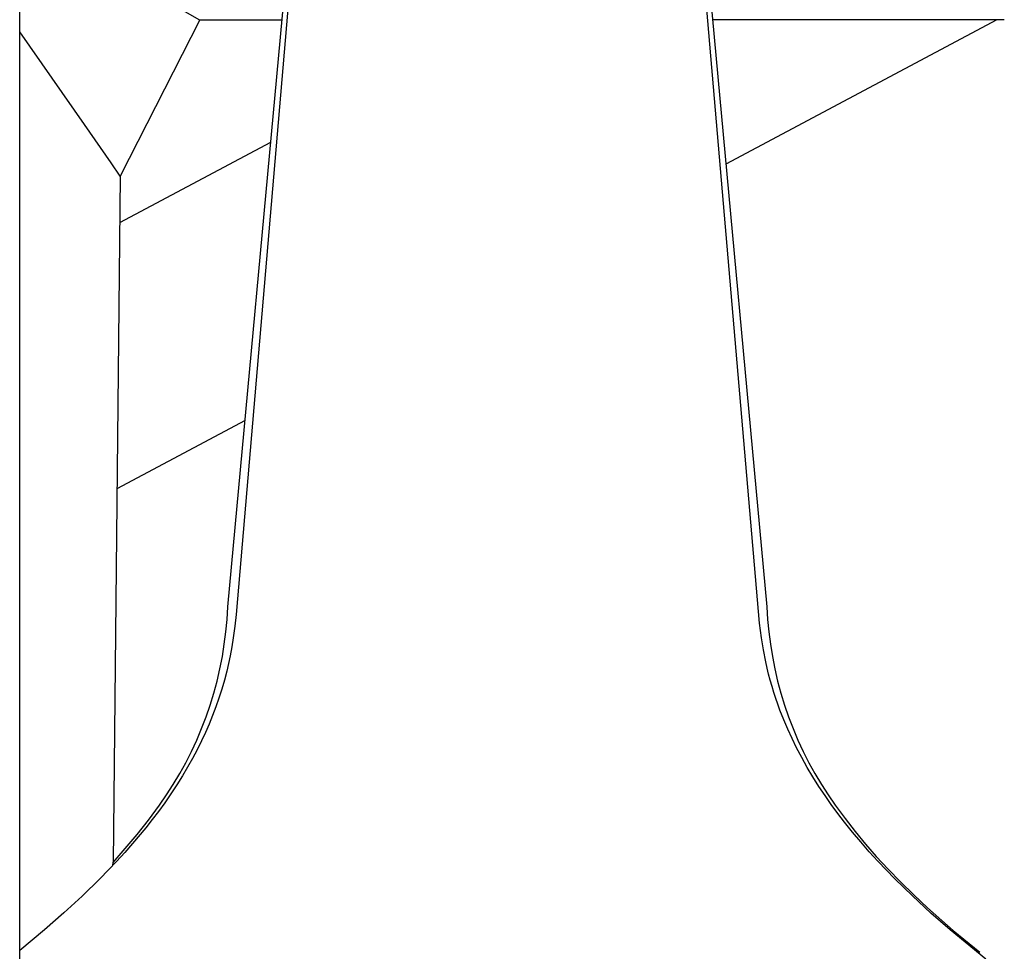
# Model space of a CAD drawing. Units: millimetres. Extents: x -690 to 435, y -1574 to 1583.
# Drawn here: x 288 to 352, y -1224 to -1164 of the extents above; entities that cross this region are included whole.
import ezdxf

# ---------------------------------------------------------------- set-up
doc = ezdxf.new("R2010")
doc.units = ezdxf.units.MM
doc.header["$MEASUREMENT"] = 0
doc.layers.add('Default', color=7, linetype='Continuous', true_color=0x000000)

msp = doc.modelspace()

# ---------------------------------------------------------------- linework, layer by layer
at = {"layer": 'Default', "color": 7, "true_color": 0xffffff}
for p, q in [((288.081, -1455.241), (288.081, -1127.355)), ((306.693, -1149.187), (302.168, -1202.26)), ((336.227, -1202.823), (331.638, -1149.187)), ((301.62, -1201.771), (306.439, -1149.837)), ((331.893, -1149.837), (336.711, -1201.771)), ((299.813, -1163.54), (294.629, -1173.724)), ((298.832, -1162.997), (299.786, -1163.54)), ((299.786, -1163.54), (305.168, -1163.54)), ((352.158, -1163.54), (333.163, -1163.54)), ((351.664, -1163.54), (334.035, -1172.942)), ((292.293, -1170.368), (288.081, -1164.331)), ((294.027, -1172.859), (292.293, -1170.368)), ((294.597, -1176.749), (304.429, -1171.505)), ((294.629, -1173.723), (294.027, -1172.859)), ((294.629, -1173.724), (294.154, -1218.402)), ((302.748, -1189.629), (294.413, -1194.074)), ((301.574, -1202.585), (301.62, -1201.771)), ((336.711, -1201.771), (336.757, -1202.585)), ((301.5, -1203.396), (301.574, -1202.585)), ((302.168, -1202.26), (302.081, -1203.019)), ((336.757, -1202.585), (336.831, -1203.396)), ((302.081, -1203.019), (301.978, -1203.777)), ((336.353, -1203.777), (336.227, -1202.823)), ((301.398, -1204.204), (301.5, -1203.396)), ((301.978, -1203.777), (301.885, -1204.367)), ((336.482, -1204.569), (336.353, -1203.777)), ((336.831, -1203.396), (336.933, -1204.204)), ((301.269, -1205.008), (301.398, -1204.204)), ((301.885, -1204.367), (301.777, -1204.956)), ((336.636, -1205.356), (336.482, -1204.569)), ((336.933, -1204.204), (337.063, -1205.008)), ((301.112, -1205.807), (301.269, -1205.008)), ((301.777, -1204.956), (301.672, -1205.462)), ((337.063, -1205.008), (337.22, -1205.807)), ((300.927, -1206.601), (301.112, -1205.807)), ((301.672, -1205.462), (301.555, -1205.965)), ((336.726, -1205.755), (336.636, -1205.356)), ((336.823, -1206.153), (336.726, -1205.755)), ((337.22, -1205.807), (337.404, -1206.601)), ((301.403, -1206.55), (301.235, -1207.132)), ((301.555, -1205.965), (301.403, -1206.55)), ((336.928, -1206.549), (336.823, -1206.153)), ((337.04, -1206.943), (336.928, -1206.549)), ((300.715, -1207.387), (300.927, -1206.601)), ((301.235, -1207.132), (301.051, -1207.708)), ((337.159, -1207.335), (337.04, -1206.943)), ((337.404, -1206.601), (337.616, -1207.387)), ((300.476, -1208.166), (300.715, -1207.387)), ((301.051, -1207.708), (300.852, -1208.279)), ((337.285, -1207.724), (337.159, -1207.335)), ((337.419, -1208.111), (337.285, -1207.724)), ((337.616, -1207.387), (337.855, -1208.166)), ((300.211, -1208.936), (300.476, -1208.166)), ((300.852, -1208.279), (300.639, -1208.839)), ((337.559, -1208.496), (337.419, -1208.111)), ((337.855, -1208.166), (338.12, -1208.936)), ((299.919, -1209.697), (300.211, -1208.936)), ((300.639, -1208.839), (300.413, -1209.394)), ((337.803, -1209.117), (337.559, -1208.496)), ((338.065, -1209.731), (337.803, -1209.117)), ((338.12, -1208.936), (338.412, -1209.697)), ((299.601, -1210.447), (299.919, -1209.697)), ((300.413, -1209.394), (300.172, -1209.942)), ((338.343, -1210.337), (338.065, -1209.731)), ((338.412, -1209.697), (338.73, -1210.447)), ((300.172, -1209.942), (299.917, -1210.485)), ((338.638, -1210.936), (338.343, -1210.337)), ((299.258, -1211.185), (299.601, -1210.447)), ((299.917, -1210.485), (299.627, -1211.066)), ((338.977, -1211.581), (338.638, -1210.936)), ((338.73, -1210.447), (339.073, -1211.185)), ((298.889, -1211.912), (299.258, -1211.185)), ((299.322, -1211.64), (299.003, -1212.206)), ((299.627, -1211.066), (299.322, -1211.64)), ((339.334, -1212.217), (338.977, -1211.581)), ((339.073, -1211.185), (339.442, -1211.912)), ((298.496, -1212.625), (298.889, -1211.912)), ((299.003, -1212.206), (298.671, -1212.765)), ((339.707, -1212.843), (339.334, -1212.217)), ((339.442, -1211.912), (339.835, -1212.625)), ((298.078, -1213.324), (298.496, -1212.625)), ((298.671, -1212.765), (298.3, -1213.358)), ((340.096, -1213.459), (339.707, -1212.843)), ((339.835, -1212.625), (340.253, -1213.324)), ((297.637, -1214.009), (298.078, -1213.324)), ((298.3, -1213.358), (297.915, -1213.942)), ((340.492, -1214.053), (340.096, -1213.459)), ((340.253, -1213.324), (340.695, -1214.009)), ((297.172, -1214.678), (297.637, -1214.009)), ((297.915, -1213.942), (297.516, -1214.518)), ((340.901, -1214.638), (340.492, -1214.053)), ((340.695, -1214.009), (341.159, -1214.678)), ((296.465, -1215.647), (297.172, -1214.678)), ((297.516, -1214.518), (297.106, -1215.084)), ((341.324, -1215.214), (340.901, -1214.638)), ((341.159, -1214.678), (341.792, -1215.551)), ((297.106, -1215.084), (296.701, -1215.618)), ((341.758, -1215.782), (341.324, -1215.214)), ((296.287, -1216.144), (295.431, -1217.173)), ((295.726, -1216.591), (296.465, -1215.647)), ((296.701, -1215.618), (296.287, -1216.144)), ((342.28, -1216.435), (341.758, -1215.782)), ((341.792, -1215.551), (342.454, -1216.403)), ((294.955, -1217.51), (295.726, -1216.591)), ((342.817, -1217.076), (342.28, -1216.435)), ((342.454, -1216.403), (343.126, -1217.216)), ((295.431, -1217.173), (294.916, -1217.76)), ((343.367, -1217.706), (342.817, -1217.076)), ((343.126, -1217.216), (343.821, -1218.01)), ((294.154, -1218.402), (294.955, -1217.51)), ((294.916, -1217.76), (294.39, -1218.337)), ((343.929, -1218.324), (343.367, -1217.706)), ((343.821, -1218.01), (344.596, -1218.849)), ((294.39, -1218.337), (293.308, -1219.463)), ((294.144, -1218.599), (294.154, -1218.402)), ((345.034, -1219.473), (343.929, -1218.324)), ((344.596, -1218.849), (345.392, -1219.666)), ((293.308, -1219.463), (292.146, -1220.595)), ((346.176, -1220.586), (345.034, -1219.473)), ((345.392, -1219.666), (346.267, -1220.521)), ((292.146, -1220.595), (290.952, -1221.694)), ((347.387, -1221.701), (346.176, -1220.586)), ((346.267, -1220.521), (347.163, -1221.356)), ((290.952, -1221.694), (289.704, -1222.785)), ((347.163, -1221.356), (348.838, -1222.83)), ((348.627, -1222.785), (347.387, -1221.701)), ((289.704, -1222.785), (288.081, -1224.134)), ((350.959, -1224.705), (348.627, -1222.785)), ((348.838, -1222.83), (350.558, -1224.252))]:
    msp.add_line(p, q, dxfattribs=at)

doc.saveas('drawing.dxf')
